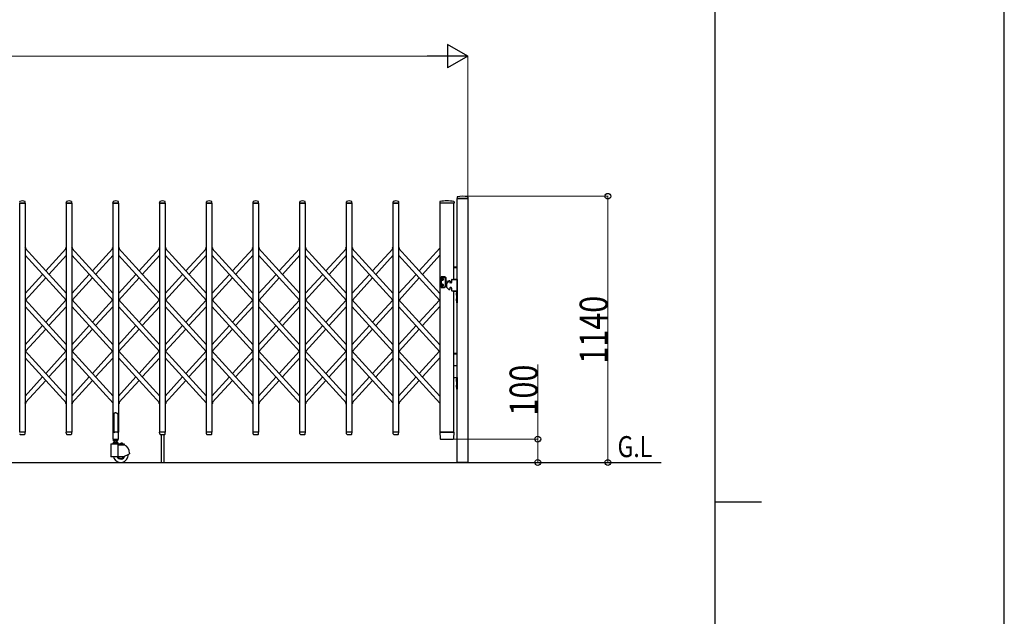
# Model space of a CAD drawing. Units: millimetres. Extents: x 0 to 33640, y 0 to 23760.
# Drawn here: x 29423 to 33640, y 11889 to 14444 of the extents above; entities that cross this region are included whole.
import ezdxf

# ---------------------------------------------------------------- set-up
doc = ezdxf.new("R2010")
doc.units = ezdxf.units.MM
for name, color, linetype, lineweight in [('USER1', 3, 'Continuous', 13), ('YKK_13', 4, 'Continuous', 30), ('YKK_A1', 4, 'Continuous', 30), ('YKK_D', 6, 'Continuous', 13), ('YKK_ZWAK', 7, 'Continuous', 30)]:
    doc.layers.add(name, color=color, linetype=linetype, lineweight=lineweight)
doc.styles.add('text-b', font='extslim2.shx', dxfattribs={"width": 0.8, "bigfont": 'extfont2.shx'})

msp = doc.modelspace()

# ---------------------------------------------------------------- linework, layer by layer
at = {"layer": 'YKK_13'}
for p, q in [((29446.5, 13658.3), (29446.2, 13664.5)), ((29622.5, 13658.3), (29622.9, 13664.5)), ((29646.5, 13658.3), (29646.2, 13664.5)), ((29822.5, 13658.3), (29822.9, 13664.5)), ((29846.5, 13658.3), (29846.2, 13664.5)), ((30022.5, 13658.3), (30022.9, 13664.5)), ((30046.5, 13658.3), (30046.2, 13664.5)), ((30222.5, 13658.3), (30222.9, 13664.5)), ((30246.5, 13658.3), (30246.2, 13664.5)), ((30422.5, 13658.3), (30422.9, 13664.5)), ((30446.5, 13658.3), (30446.2, 13664.5)), ((30622.5, 13658.3), (30622.9, 13664.5)), ((30646.5, 13658.3), (30646.2, 13664.5)), ((30822.5, 13658.3), (30822.9, 13664.5)), ((30846.5, 13658.3), (30846.2, 13664.5)), ((31022.5, 13658.3), (31022.9, 13664.5)), ((31046.5, 13658.3), (31046.2, 13664.5)), ((31222.4, 13664.7), (31222, 13658.3)), ((31283.2, 13664.7), (31283.5, 13658.3)), ((31296.9, 13684.4), (31296.5, 13678.3)), ((31342.2, 13678), (31296.8, 13678)), ((31342.2, 13684.4), (31342.5, 13678.3)), ((29446.2, 13658), (29422.8, 13658)), ((29646.2, 13658), (29622.8, 13658)), ((29846.2, 13658), (29822.8, 13658)), ((30046.2, 13658), (30022.8, 13658)), ((30246.2, 13658), (30222.8, 13658)), ((30446.2, 13658), (30422.8, 13658)), ((30646.2, 13658), (30622.8, 13658)), ((30846.2, 13658), (30822.8, 13658)), ((31046.2, 13658), (31022.8, 13658)), ((31223.7, 13658), (31222.3, 13658)), ((31283.2, 13658), (31281.8, 13658)), ((29826.5, 12757.1), (29825.5, 12756.6)), ((29825.5, 12756.6), (29825.5, 12678.1)), ((29828, 12758.1), (29826.5, 12757.1)), ((29829.5, 12759.3), (29828, 12758.1)), ((29830.5, 12760.2), (29829.5, 12759.3)), ((29834.5, 12759.8), (29830.5, 12760.2)), ((29834.5, 12759.8), (29838.5, 12760.2)), ((29838.5, 12760.2), (29839.5, 12759.3)), ((29839.5, 12759.3), (29841, 12758.1)), ((29841, 12758.1), (29842.5, 12757.1)), ((29842.5, 12757.1), (29843.5, 12756.6)), ((29843.5, 12756.6), (29843.5, 12678.1)), ((29446.2, 12678), (29422.8, 12678)), ((29423, 12670.3), (29423, 12669.9)), ((29425, 12668), (29444.1, 12668)), ((29446.1, 12670.3), (29446.5, 12677.7)), ((29446.1, 12669.9), (29446.1, 12670.3)), ((29623, 12670.3), (29622.5, 12677.7)), ((29646.2, 12678), (29622.8, 12678)), ((29623, 12670.3), (29623, 12669.9)), ((29625, 12668), (29644.1, 12668)), ((29646.1, 12670.3), (29646.5, 12677.7)), ((29646.1, 12669.9), (29646.1, 12670.3)), ((29822.2, 12677.5), (29822.2, 12648.1)), ((29825.5, 12678.1), (29822.8, 12678.1)), ((29825.5, 12678.1), (29830.5, 12676.1)), ((29843.5, 12678.1), (29838.5, 12676.1)), ((29846.2, 12678.1), (29843.5, 12678.1)), ((29846.8, 12648.1), (29846.8, 12677.5)), ((30023, 12670.3), (30022.5, 12677.7)), ((30046.2, 12678), (30022.8, 12678)), ((30023, 12670.3), (30023, 12669.9)), ((30025, 12668), (30044.1, 12668)), ((30046.1, 12670.3), (30046.5, 12677.7)), ((30046.1, 12669.9), (30046.1, 12670.3)), ((30223, 12670.3), (30222.5, 12677.7)), ((30246.2, 12678), (30222.8, 12678)), ((30223, 12670.3), (30223, 12669.9)), ((30225, 12668), (30244.1, 12668)), ((30246.1, 12670.3), (30246.5, 12677.7)), ((30246.1, 12669.9), (30246.1, 12670.3)), ((30423, 12670.3), (30422.5, 12677.7)), ((30446.2, 12678), (30422.8, 12678)), ((30423, 12670.3), (30423, 12669.9)), ((30425, 12668), (30444.1, 12668)), ((30446.1, 12670.3), (30446.5, 12677.7)), ((30446.1, 12669.9), (30446.1, 12670.3)), ((30623, 12670.3), (30622.5, 12677.7)), ((30646.2, 12678), (30622.8, 12678)), ((30623, 12670.3), (30623, 12669.9)), ((30625, 12668), (30644.1, 12668)), ((30646.1, 12670.3), (30646.5, 12677.7)), ((30646.1, 12669.9), (30646.1, 12670.3)), ((30823, 12670.3), (30822.5, 12677.7)), ((30846.2, 12678), (30822.8, 12678)), ((30823, 12670.3), (30823, 12669.9)), ((30825, 12668), (30844.1, 12668)), ((30846.1, 12670.3), (30846.5, 12677.7)), ((30846.1, 12669.9), (30846.1, 12670.3)), ((31023, 12670.3), (31022.5, 12677.7)), ((31046.2, 12678), (31022.8, 12678)), ((31023, 12670.3), (31023, 12669.9)), ((31025, 12668), (31044.1, 12668)), ((31046.1, 12670.3), (31046.5, 12677.7)), ((31046.1, 12669.9), (31046.1, 12670.3)), ((31222, 12677.7), (31223.7, 12649.9)), ((31222.3, 12678), (31224.5, 12678)), ((31281, 12678), (31224.5, 12678)), ((31281, 12678), (31283.2, 12678)), ((31281.8, 12649.9), (31283.5, 12677.7)), ((29822.8, 12647.5), (29846.2, 12647.5)), ((31225.7, 12648), (31225.8, 12648)), ((31225.8, 12648), (31226.2, 12648)), ((31225.8, 12648), (31226.2, 12648)), ((31226.2, 12648), (31226.2, 12648)), ((31226.2, 12648), (31279.3, 12648)), ((31279.3, 12648), (31279.8, 12648))]:
    msp.add_line(p, q, dxfattribs=at)
at = {"layer": 'YKK_13', "linetype": 'Continuous', "ltscale": 0.5}
for p, q in [((29449.8, 13466.1), (29446, 13469.6)), ((29448.9, 13463.6), (29446, 13466.2)), ((29448.9, 13463.6), (29449.9, 13464.7)), ((29619.2, 13466.1), (29623, 13469.6)), ((29619.2, 13466.1), (29623, 13469.6)), ((29619.2, 13466.1), (29623, 13469.6)), ((29620.2, 13463.6), (29619.2, 13464.7)), ((29620.2, 13463.6), (29619.2, 13464.7)), ((29620.2, 13463.6), (29619.2, 13464.7)), ((29620.2, 13463.6), (29623, 13466.2)), ((29620.2, 13463.6), (29623, 13466.2)), ((29620.2, 13463.6), (29623, 13466.2)), ((29649.8, 13466.1), (29646, 13469.6)), ((29648.9, 13463.6), (29646, 13466.2)), ((29648.9, 13463.6), (29649.9, 13464.7)), ((29819.2, 13466.1), (29823, 13469.6)), ((29819.2, 13466.1), (29823, 13469.6)), ((29819.2, 13466.1), (29823, 13469.6)), ((29820.2, 13463.6), (29819.2, 13464.7)), ((29820.2, 13463.6), (29819.2, 13464.7)), ((29820.2, 13463.6), (29819.2, 13464.7)), ((29820.2, 13463.6), (29823, 13466.2)), ((29820.2, 13463.6), (29823, 13466.2)), ((29820.2, 13463.6), (29823, 13466.2)), ((29849.8, 13466.1), (29846, 13469.6)), ((29848.9, 13463.6), (29846, 13466.2)), ((29848.9, 13463.6), (29849.9, 13464.7)), ((30019.2, 13466.1), (30023, 13469.6)), ((30019.2, 13466.1), (30023, 13469.6)), ((30019.2, 13466.1), (30023, 13469.6)), ((30020.2, 13463.6), (30019.2, 13464.7)), ((30020.2, 13463.6), (30019.2, 13464.7)), ((30020.2, 13463.6), (30019.2, 13464.7)), ((30020.2, 13463.6), (30023, 13466.2)), ((30020.2, 13463.6), (30023, 13466.2)), ((30020.2, 13463.6), (30023, 13466.2)), ((30049.8, 13466.1), (30046, 13469.6)), ((30048.9, 13463.6), (30046, 13466.2)), ((30048.9, 13463.6), (30049.9, 13464.7)), ((30219.2, 13466.1), (30223, 13469.6)), ((30219.2, 13466.1), (30223, 13469.6)), ((30219.2, 13466.1), (30223, 13469.6)), ((30220.2, 13463.6), (30219.2, 13464.7)), ((30220.2, 13463.6), (30219.2, 13464.7)), ((30220.2, 13463.6), (30219.2, 13464.7)), ((30220.2, 13463.6), (30223, 13466.2)), ((30220.2, 13463.6), (30223, 13466.2)), ((30220.2, 13463.6), (30223, 13466.2)), ((30249.8, 13466.1), (30246, 13469.6)), ((30248.9, 13463.6), (30246, 13466.2)), ((30248.9, 13463.6), (30249.9, 13464.7)), ((30419.2, 13466.1), (30423, 13469.6)), ((30419.2, 13466.1), (30423, 13469.6)), ((30419.2, 13466.1), (30423, 13469.6)), ((30420.2, 13463.6), (30419.2, 13464.7)), ((30420.2, 13463.6), (30419.2, 13464.7)), ((30420.2, 13463.6), (30419.2, 13464.7)), ((30420.2, 13463.6), (30423, 13466.2)), ((30420.2, 13463.6), (30423, 13466.2)), ((30420.2, 13463.6), (30423, 13466.2)), ((30449.8, 13466.1), (30446, 13469.6)), ((30448.9, 13463.6), (30446, 13466.2)), ((30448.9, 13463.6), (30449.9, 13464.7)), ((30619.2, 13466.1), (30623, 13469.6)), ((30619.2, 13466.1), (30623, 13469.6)), ((30619.2, 13466.1), (30623, 13469.6)), ((30620.2, 13463.6), (30619.2, 13464.7)), ((30620.2, 13463.6), (30619.2, 13464.7)), ((30620.2, 13463.6), (30619.2, 13464.7)), ((30620.2, 13463.6), (30623, 13466.2)), ((30620.2, 13463.6), (30623, 13466.2)), ((30620.2, 13463.6), (30623, 13466.2)), ((30649.8, 13466.1), (30646, 13469.6)), ((30648.9, 13463.6), (30646, 13466.2)), ((30648.9, 13463.6), (30649.9, 13464.7)), ((30819.2, 13466.1), (30823, 13469.6)), ((30819.2, 13466.1), (30823, 13469.6)), ((30819.2, 13466.1), (30823, 13469.6)), ((30820.2, 13463.6), (30819.2, 13464.7)), ((30820.2, 13463.6), (30819.2, 13464.7)), ((30820.2, 13463.6), (30819.2, 13464.7)), ((30820.2, 13463.6), (30823, 13466.2)), ((30820.2, 13463.6), (30823, 13466.2)), ((30820.2, 13463.6), (30823, 13466.2)), ((30849.8, 13466.1), (30846, 13469.6)), ((30848.9, 13463.6), (30846, 13466.2)), ((30848.9, 13463.6), (30849.9, 13464.7)), ((31019.2, 13466.1), (31023, 13469.6)), ((31019.2, 13466.1), (31023, 13469.6)), ((31019.2, 13466.1), (31023, 13469.6)), ((31020.2, 13463.6), (31019.2, 13464.7)), ((31020.2, 13463.6), (31019.2, 13464.7)), ((31020.2, 13463.6), (31019.2, 13464.7)), ((31020.2, 13463.6), (31023, 13466.2)), ((31020.2, 13463.6), (31023, 13466.2)), ((31020.2, 13463.6), (31023, 13466.2)), ((31049.8, 13466.1), (31046, 13469.6)), ((31049.8, 13466.1), (31046, 13469.6)), ((31049.8, 13466.1), (31046, 13469.6)), ((31048.9, 13463.6), (31046, 13466.2)), ((31048.9, 13463.6), (31046, 13466.2)), ((31048.9, 13463.6), (31046, 13466.2)), ((31048.9, 13463.6), (31049.9, 13464.7)), ((31048.9, 13463.6), (31049.9, 13464.7)), ((31048.9, 13463.6), (31049.9, 13464.7)), ((29446, 12798), (29449.8, 12801.5)), ((29448.6, 12803.8), (29448.9, 12804)), ((29448.9, 12804), (29449.9, 12802.9)), ((29620.2, 12804), (29619.2, 12802.9)), ((29620.2, 12804), (29619.2, 12802.9)), ((29620.2, 12804), (29619.2, 12802.9)), ((29623, 12798), (29619.2, 12801.5)), ((29623, 12798), (29619.2, 12801.5)), ((29623, 12798), (29619.2, 12801.5)), ((29623, 12801.4), (29620.2, 12804)), ((29623, 12801.4), (29620.2, 12804)), ((29623, 12801.4), (29620.2, 12804)), ((29646, 12798), (29649.8, 12801.5)), ((29648.6, 12803.8), (29648.9, 12804)), ((29648.9, 12804), (29649.9, 12802.9)), ((29846, 12798), (29849.8, 12801.5)), ((29848.6, 12803.8), (29848.9, 12804)), ((29848.9, 12804), (29849.9, 12802.9)), ((30020.2, 12804), (30019.2, 12802.9)), ((30020.2, 12804), (30019.2, 12802.9)), ((30020.2, 12804), (30019.2, 12802.9)), ((30023, 12798), (30019.2, 12801.5)), ((30023, 12798), (30019.2, 12801.5)), ((30023, 12798), (30019.2, 12801.5)), ((30023, 12801.4), (30020.2, 12804)), ((30023, 12801.4), (30020.2, 12804)), ((30023, 12801.4), (30020.2, 12804)), ((30046, 12798), (30049.8, 12801.5)), ((30048.6, 12803.8), (30048.9, 12804)), ((30048.9, 12804), (30049.9, 12802.9)), ((30246, 12798), (30249.8, 12801.5)), ((30248.6, 12803.8), (30248.9, 12804)), ((30248.9, 12804), (30249.9, 12802.9)), ((30420.2, 12804), (30419.2, 12802.9)), ((30420.2, 12804), (30419.2, 12802.9)), ((30420.2, 12804), (30419.2, 12802.9)), ((30423, 12798), (30419.2, 12801.5)), ((30423, 12798), (30419.2, 12801.5)), ((30423, 12798), (30419.2, 12801.5)), ((30423, 12801.4), (30420.2, 12804)), ((30423, 12801.4), (30420.2, 12804)), ((30423, 12801.4), (30420.2, 12804)), ((30446, 12798), (30449.8, 12801.5)), ((30448.6, 12803.8), (30448.9, 12804)), ((30448.9, 12804), (30449.9, 12802.9)), ((30646, 12798), (30649.8, 12801.5)), ((30648.6, 12803.8), (30648.9, 12804)), ((30648.9, 12804), (30649.9, 12802.9)), ((30820.2, 12804), (30819.2, 12802.9)), ((30820.2, 12804), (30819.2, 12802.9)), ((30820.2, 12804), (30819.2, 12802.9)), ((30823, 12798), (30819.2, 12801.5)), ((30823, 12798), (30819.2, 12801.5)), ((30823, 12798), (30819.2, 12801.5)), ((30823, 12801.4), (30820.2, 12804)), ((30823, 12801.4), (30820.2, 12804)), ((30823, 12801.4), (30820.2, 12804)), ((30846, 12798), (30849.8, 12801.5)), ((30848.6, 12803.8), (30848.9, 12804)), ((30848.9, 12804), (30849.9, 12802.9)), ((31046, 12801.4), (31048.9, 12804)), ((31046, 12801.4), (31048.9, 12804)), ((31046, 12801.4), (31048.9, 12804)), ((31046, 12798), (31049.8, 12801.5)), ((31046, 12798), (31049.8, 12801.5)), ((31046, 12798), (31049.8, 12801.5)), ((31048.9, 12804), (31049.9, 12802.9)), ((31048.9, 12804), (31049.9, 12802.9)), ((31048.9, 12804), (31049.9, 12802.9))]:
    msp.add_line(p, q, dxfattribs=at)
at = {"layer": 'YKK_13'}
for centre, radius, start, end in [((29423.9, 13664.4), 1, 117.6601, 176.5), ((29434.5, 13644.1), 23.9, 62.3399, 117.6601), ((29445.2, 13664.4), 1, 3.5, 62.3399), ((29623.9, 13664.4), 1, 117.6601, 176.5), ((29634.5, 13644.1), 23.9, 62.3399, 117.6601), ((29645.2, 13664.4), 1, 3.5, 62.3399), ((29823.9, 13664.4), 1, 117.6601, 176.5), ((29834.5, 13644.1), 23.9, 62.3399, 117.6601), ((29845.2, 13664.4), 1, 3.5, 62.3399), ((30023.9, 13664.4), 1, 117.6601, 176.5), ((30034.5, 13644.1), 23.9, 62.3399, 117.6601), ((30045.2, 13664.4), 1, 3.5, 62.3399), ((30223.9, 13664.4), 1, 117.6601, 176.5), ((30234.5, 13644.1), 23.9, 62.3399, 117.6601), ((30245.2, 13664.4), 1, 3.5, 62.3399), ((30423.9, 13664.4), 1, 117.6601, 176.5), ((30434.5, 13644.1), 23.9, 62.3399, 117.6601), ((30445.2, 13664.4), 1, 3.5, 62.3399), ((30623.9, 13664.4), 1, 117.6601, 176.5), ((30634.5, 13644.1), 23.9, 62.3399, 117.6601), ((30645.2, 13664.4), 1, 3.5, 62.3399), ((30823.9, 13664.4), 1, 117.6601, 176.5), ((30834.5, 13644.1), 23.9, 62.3399, 117.6601), ((30845.2, 13664.4), 1, 3.5, 62.3399), ((31023.9, 13664.4), 1, 117.6601, 176.5), ((31034.5, 13644.1), 23.9, 62.3399, 117.6601), ((31045.2, 13664.4), 1, 3.5, 62.3399), ((31223.4, 13664.6), 1, 99.3832, 176.5), ((31252.8, 13486.9), 181.1, 80.6148, 99.3852), ((31282.2, 13664.6), 1, 3.5, 80.6168), ((31296.8, 13678.3), 0.3, 176.5, 270), ((31297.9, 13684.3), 1, 104.0655, 176.5), ((31319.5, 13598), 90, 75.9345, 104.0655), ((31341.2, 13684.3), 1, 3.5, 75.9345), ((31342.2, 13678.3), 0.3, 270, 3.5), ((29446.2, 13658.3), 0.3, 270, 0), ((29446.2, 13658.3), 0.3, 0, 3.5), ((29622.8, 13658.3), 0.3, 176.5, 180), ((29622.8, 13658.3), 0.3, 180, 270), ((29646.2, 13658.3), 0.3, 270, 0), ((29646.2, 13658.3), 0.3, 0, 3.5), ((29822.8, 13658.3), 0.3, 176.5, 180), ((29822.8, 13658.3), 0.3, 180, 270), ((29846.2, 13658.3), 0.3, 270, 0), ((29846.2, 13658.3), 0.3, 0, 3.5), ((30022.8, 13658.3), 0.3, 176.5, 180), ((30022.8, 13658.3), 0.3, 180, 270), ((30046.2, 13658.3), 0.3, 270, 0), ((30046.2, 13658.3), 0.3, 0, 3.5), ((30222.8, 13658.3), 0.3, 176.5, 180), ((30222.8, 13658.3), 0.3, 180, 270), ((30246.2, 13658.3), 0.3, 270, 0), ((30246.2, 13658.3), 0.3, 0, 3.5), ((30422.8, 13658.3), 0.3, 176.5, 180), ((30422.8, 13658.3), 0.3, 180, 270), ((30446.2, 13658.3), 0.3, 270, 0), ((30446.2, 13658.3), 0.3, 0, 3.5), ((30622.8, 13658.3), 0.3, 176.5, 180), ((30622.8, 13658.3), 0.3, 180, 270), ((30646.2, 13658.3), 0.3, 270, 0), ((30646.2, 13658.3), 0.3, 0, 3.5), ((30822.8, 13658.3), 0.3, 176.5, 180), ((30822.8, 13658.3), 0.3, 180, 270), ((30846.2, 13658.3), 0.3, 270, 0), ((30846.2, 13658.3), 0.3, 0, 3.5), ((31022.8, 13658.3), 0.3, 176.5, 180), ((31022.8, 13658.3), 0.3, 180, 270), ((31046.2, 13658.3), 0.3, 270, 0), ((31046.2, 13658.3), 0.3, 0, 3.5), ((31222.3, 13658.3), 0.3, 176.5, 270), ((31283.2, 13658.3), 0.3, 270, 3.5), ((29425, 12670), 2, 183.5, 270), ((29444.1, 12670), 2, 270, 356.5), ((29446.2, 12677.7), 0.3, 356.5, 90), ((29622.8, 12677.7), 0.3, 90, 183.5), ((29625, 12670), 2, 183.5, 270), ((29644.1, 12670), 2, 270, 356.5), ((29646.2, 12677.7), 0.3, 356.5, 90), ((29822.8, 12677.5), 0.6, 90, 180), ((29846.2, 12677.5), 0.6, 0, 90), ((30022.8, 12677.7), 0.3, 90, 183.5), ((30025, 12670), 2, 183.5, 270), ((30044.1, 12670), 2, 270, 356.5), ((30046.2, 12677.7), 0.3, 356.5, 90), ((30222.8, 12677.7), 0.3, 90, 183.5), ((30225, 12670), 2, 183.5, 270), ((30244.1, 12670), 2, 270, 356.5), ((30246.2, 12677.7), 0.3, 356.5, 90), ((30422.8, 12677.7), 0.3, 90, 183.5), ((30425, 12670), 2, 183.5, 270), ((30444.1, 12670), 2, 270, 356.5), ((30446.2, 12677.7), 0.3, 356.5, 90), ((30622.8, 12677.7), 0.3, 90, 183.5), ((30625, 12670), 2, 183.5, 270), ((30644.1, 12670), 2, 270, 356.5), ((30646.2, 12677.7), 0.3, 356.5, 90), ((30822.8, 12677.7), 0.3, 90, 183.5), ((30825, 12670), 2, 183.5, 270), ((30844.1, 12670), 2, 270, 356.5), ((30846.2, 12677.7), 0.3, 356.5, 90), ((31022.8, 12677.7), 0.3, 90, 183.5), ((31025, 12670), 2, 183.5, 270), ((31044.1, 12670), 2, 270, 356.5), ((31046.2, 12677.7), 0.3, 356.5, 90), ((31222.3, 12677.7), 0.3, 90, 183.5), ((31283.2, 12677.7), 0.3, 356.5, 90), ((29822.8, 12648.1), 0.6, 180, 270), ((29846.2, 12648.1), 0.6, 270, 0), ((31225.7, 12650), 2, 183.5, 270), ((31279.8, 12650), 2, 270, 356.5)]:
    msp.add_arc(centre, radius, start, end, dxfattribs=at)
at = {"layer": 'YKK_13', "linetype": 'Continuous', "ltscale": 0.5}
for centre, start, end in [((29449.1, 13465.4), 317.6699, 47.6699), ((29619.9, 13465.4), 132.3301, 222.3301), ((29619.9, 13465.4), 132.3301, 222.3301), ((29619.9, 13465.4), 132.3301, 222.3301), ((29649.1, 13465.4), 317.6699, 47.6699), ((29819.9, 13465.4), 132.3301, 222.3301), ((29819.9, 13465.4), 132.3301, 222.3301), ((29819.9, 13465.4), 132.3301, 222.3301), ((29849.1, 13465.4), 317.6699, 47.6699), ((30019.9, 13465.4), 132.3301, 222.3301), ((30019.9, 13465.4), 132.3301, 222.3301), ((30019.9, 13465.4), 132.3301, 222.3301), ((30049.1, 13465.4), 317.6699, 47.6699), ((30219.9, 13465.4), 132.3301, 222.3301), ((30219.9, 13465.4), 132.3301, 222.3301), ((30219.9, 13465.4), 132.3301, 222.3301), ((30249.1, 13465.4), 317.6699, 47.6699), ((30419.9, 13465.4), 132.3301, 222.3301), ((30419.9, 13465.4), 132.3301, 222.3301), ((30419.9, 13465.4), 132.3301, 222.3301), ((30449.1, 13465.4), 317.6699, 47.6699), ((30619.9, 13465.4), 132.3301, 222.3301), ((30619.9, 13465.4), 132.3301, 222.3301), ((30619.9, 13465.4), 132.3301, 222.3301), ((30649.1, 13465.4), 317.6699, 47.6699), ((30819.9, 13465.4), 132.3301, 222.3301), ((30819.9, 13465.4), 132.3301, 222.3301), ((30819.9, 13465.4), 132.3301, 222.3301), ((30849.1, 13465.4), 317.6699, 47.6699), ((31019.9, 13465.4), 132.3301, 222.3301), ((31019.9, 13465.4), 132.3301, 222.3301), ((31019.9, 13465.4), 132.3301, 222.3301), ((31049.1, 13465.4), 317.6699, 47.6699), ((31049.1, 13465.4), 317.6699, 47.6699), ((31049.1, 13465.4), 317.6699, 47.6699), ((29449.1, 12802.2), 312.3301, 42.3301), ((29619.9, 12802.2), 137.6699, 227.6699), ((29619.9, 12802.2), 137.6699, 227.6699), ((29619.9, 12802.2), 137.6699, 227.6699), ((29649.1, 12802.2), 312.3301, 42.3301), ((29849.1, 12802.2), 312.3301, 42.3301), ((30019.9, 12802.2), 137.6699, 227.6699), ((30019.9, 12802.2), 137.6699, 227.6699), ((30019.9, 12802.2), 137.6699, 227.6699), ((30049.1, 12802.2), 312.3301, 42.3301), ((30249.1, 12802.2), 312.3301, 42.3301), ((30419.9, 12802.2), 137.6699, 227.6699), ((30419.9, 12802.2), 137.6699, 227.6699), ((30419.9, 12802.2), 137.6699, 227.6699), ((30449.1, 12802.2), 312.3301, 42.3301), ((30649.1, 12802.2), 312.3301, 42.3301), ((30819.9, 12802.2), 137.6699, 227.6699), ((30819.9, 12802.2), 137.6699, 227.6699), ((30819.9, 12802.2), 137.6699, 227.6699), ((30849.1, 12802.2), 312.3301, 42.3301), ((31049.1, 12802.2), 312.3301, 42.3301), ((31049.1, 12802.2), 312.3301, 42.3301), ((31049.1, 12802.2), 312.3301, 42.3301)]:
    msp.add_arc(centre, 1, start, end, dxfattribs=at)
at = {"layer": 'YKK_A1'}
for p, q in [((31297, 13678), (31342, 13678)), ((31297, 12548), (31297, 13678)), ((31342, 13678), (31342, 12548)), ((29423, 13658), (29446, 13658)), ((29423, 12678), (29423, 13658)), ((29446, 13658), (29446, 12678)), ((29623, 13658), (29646, 13658)), ((29623, 12678), (29623, 13658)), ((29646, 13658), (29646, 12678)), ((29823, 13658), (29846, 13658)), ((29823, 12678), (29823, 13658)), ((29846, 13658), (29846, 12678)), ((30023, 13658), (30046, 13658)), ((30023, 12678), (30023, 13658)), ((30046, 13658), (30046, 12678)), ((30223, 13658), (30246, 13658)), ((30223, 12678), (30223, 13658)), ((30246, 13658), (30246, 12678)), ((30423, 13658), (30446, 13658)), ((30423, 12678), (30423, 13658)), ((30446, 13658), (30446, 12678)), ((30623, 13658), (30646, 13658)), ((30623, 12678), (30623, 13658)), ((30646, 13658), (30646, 12678)), ((30823, 13658), (30846, 13658)), ((30823, 12678), (30823, 13658)), ((30846, 13658), (30846, 12678)), ((31023, 13658), (31046, 13658)), ((31023, 12678), (31023, 13658)), ((31046, 13658), (31046, 12678)), ((31283, 13658), (31223, 13658)), ((31223, 13658), (31223, 12678)), ((31283, 13332), (31283, 13658)), ((29448.6, 13463.8), (29446, 13466.2)), ((29623, 13271), (29446, 13465.4)), ((29448, 13463.1), (29448.6, 13463.8)), ((29534.5, 13368.2), (29621, 13463.1)), ((29620.4, 13463.8), (29623, 13466.2)), ((29620.4, 13463.8), (29623, 13466.2)), ((29620.4, 13463.8), (29623, 13466.2)), ((29623, 13460.9), (29620.4, 13463.8)), ((29648.6, 13463.8), (29646, 13466.2)), ((29823, 13271), (29646, 13465.4)), ((29648, 13463.1), (29648.6, 13463.8)), ((29734.5, 13368.2), (29821, 13463.1)), ((29820.4, 13463.8), (29823, 13466.2)), ((29820.4, 13463.8), (29823, 13466.2)), ((29820.4, 13463.8), (29823, 13466.2)), ((29823, 13460.9), (29820.4, 13463.8)), ((29848.6, 13463.8), (29846, 13466.2)), ((30023, 13271), (29846, 13465.4)), ((29848, 13463.1), (29848.6, 13463.8)), ((29934.5, 13368.2), (30021, 13463.1)), ((30020.4, 13463.8), (30023, 13466.2)), ((30020.4, 13463.8), (30023, 13466.2)), ((30020.4, 13463.8), (30023, 13466.2)), ((30023, 13460.9), (30020.4, 13463.8)), ((30048.6, 13463.8), (30046, 13466.2)), ((30223, 13271), (30046, 13465.4)), ((30048, 13463.1), (30048.6, 13463.8)), ((30134.5, 13368.2), (30221, 13463.1)), ((30220.4, 13463.8), (30223, 13466.2)), ((30220.4, 13463.8), (30223, 13466.2)), ((30220.4, 13463.8), (30223, 13466.2)), ((30223, 13460.9), (30220.4, 13463.8)), ((30248.6, 13463.8), (30246, 13466.2)), ((30423, 13271), (30246, 13465.4)), ((30248, 13463.1), (30248.6, 13463.8)), ((30334.5, 13368.2), (30421, 13463.1)), ((30420.4, 13463.8), (30423, 13466.2)), ((30420.4, 13463.8), (30423, 13466.2)), ((30420.4, 13463.8), (30423, 13466.2)), ((30423, 13460.9), (30420.4, 13463.8)), ((30448.6, 13463.8), (30446, 13466.2)), ((30623, 13271), (30446, 13465.4)), ((30448, 13463.1), (30448.6, 13463.8)), ((30534.5, 13368.2), (30621, 13463.1)), ((30620.4, 13463.8), (30623, 13466.2)), ((30620.4, 13463.8), (30623, 13466.2)), ((30620.4, 13463.8), (30623, 13466.2)), ((30623, 13460.9), (30620.4, 13463.8)), ((30648.6, 13463.8), (30646, 13466.2)), ((30823, 13271), (30646, 13465.4)), ((30648, 13463.1), (30648.6, 13463.8)), ((30734.5, 13368.2), (30821, 13463.1)), ((30820.4, 13463.8), (30823, 13466.2)), ((30820.4, 13463.8), (30823, 13466.2)), ((30820.4, 13463.8), (30823, 13466.2)), ((30823, 13460.9), (30820.4, 13463.8)), ((30848.6, 13463.8), (30846, 13466.2)), ((31023, 13271), (30846, 13465.4)), ((30848, 13463.1), (30848.6, 13463.8)), ((30934.5, 13368.2), (31021, 13463.1)), ((31020.4, 13463.8), (31023, 13466.2)), ((31020.4, 13463.8), (31023, 13466.2)), ((31020.4, 13463.8), (31023, 13466.2)), ((31023, 13460.9), (31020.4, 13463.8)), ((31048.6, 13463.8), (31046, 13466.2)), ((31048.6, 13463.8), (31046, 13466.2)), ((31048.6, 13463.8), (31046, 13466.2)), ((31223, 13271), (31046, 13465.4)), ((31048, 13463.1), (31048.6, 13463.8)), ((31048, 13463.1), (31048.6, 13463.8)), ((31048, 13463.1), (31048.6, 13463.8)), ((31134.5, 13368.2), (31223, 13465.4)), ((29623, 13241.3), (29446, 13435.7)), ((29548, 13353.4), (29623, 13435.7)), ((29823, 13241.3), (29646, 13435.7)), ((29748, 13353.4), (29823, 13435.7)), ((30023, 13241.3), (29846, 13435.7)), ((29948, 13353.4), (30023, 13435.7)), ((30223, 13241.3), (30046, 13435.7)), ((30148, 13353.4), (30223, 13435.7)), ((30423, 13241.3), (30246, 13435.7)), ((30348, 13353.4), (30423, 13435.7)), ((30623, 13241.3), (30446, 13435.7)), ((30548, 13353.4), (30623, 13435.7)), ((30823, 13241.3), (30646, 13435.7)), ((30748, 13353.4), (30823, 13435.7)), ((31023, 13241.3), (30846, 13435.7)), ((30948, 13353.4), (31023, 13435.7)), ((31223, 13241.3), (31046, 13435.7)), ((31148, 13353.4), (31223, 13435.7)), ((31283, 13386), (31297, 13386)), ((31283, 13383), (31297, 13383)), ((29446, 13271), (29521, 13353.4)), ((29446, 13241.3), (29534.5, 13338.5)), ((29646, 13271), (29721, 13353.4)), ((29648, 13243.6), (29734.5, 13338.5)), ((29846, 13271), (29921, 13353.4)), ((29846, 13241.3), (29934.5, 13338.5)), ((30046, 13271), (30121, 13353.4)), ((30048, 13243.6), (30134.5, 13338.5)), ((30246, 13271), (30321, 13353.4)), ((30246, 13241.3), (30334.5, 13338.5)), ((30446, 13271), (30521, 13353.4)), ((30448, 13243.6), (30534.5, 13338.5)), ((30646, 13271), (30721, 13353.4)), ((30646, 13241.3), (30734.5, 13338.5)), ((30846, 13271), (30921, 13353.4)), ((30848, 13243.6), (30934.5, 13338.5)), ((31046, 13271), (31121, 13353.4)), ((31048, 13243.6), (31134.5, 13338.5)), ((31227.5, 13341.8), (31227.5, 13297.8)), ((31242.3, 13342.8), (31228.5, 13342.8)), ((31228.5, 13340.3), (31241.6, 13340.3)), ((31232.5, 13332.7), (31232.5, 13331.9)), ((31233.3, 13332.7), (31232.5, 13332.7)), ((31232.5, 13331.9), (31233.3, 13331.9)), ((31235, 13334.4), (31234.1, 13334.4)), ((31234.1, 13334.4), (31234.1, 13333.5)), ((31234.1, 13331.1), (31234.1, 13330.3)), ((31234.1, 13330.3), (31235, 13330.3)), ((31235, 13333.5), (31235, 13334.4)), ((31235, 13330.3), (31235, 13331.1)), ((31236.6, 13332.7), (31235.8, 13332.7)), ((31235.8, 13331.9), (31236.6, 13331.9)), ((31236.6, 13331.9), (31236.6, 13332.7)), ((31242.1, 13340.2), (31246.5, 13337.6)), ((31249, 13339.1), (31242.8, 13342.7)), ((31247, 13302.9), (31247, 13336.7)), ((31249.5, 13301.4), (31249.5, 13338.2)), ((31264, 13326), (31262.9, 13326)), ((31273, 13330), (31273, 13319)), ((31275, 13332), (31297, 13332)), ((31283, 13333), (31297, 13333)), ((31297, 13332), (31283, 13332)), ((31297, 13332), (31297, 13282)), ((31228.5, 13299.3), (31241.6, 13299.3)), ((31228.5, 13296.8), (31242.3, 13296.8)), ((31232.5, 13306.9), (31232.5, 13307.7)), ((31232.5, 13307.7), (31233.3, 13307.7)), ((31233.3, 13306.9), (31232.5, 13306.9)), ((31234.1, 13308.5), (31234.1, 13309.4)), ((31234.1, 13309.4), (31235, 13309.4)), ((31234.1, 13305.3), (31234.1, 13306.1)), ((31235, 13305.3), (31234.1, 13305.3)), ((31235, 13309.4), (31235, 13308.5)), ((31235, 13306.1), (31235, 13305.3)), ((31235.8, 13307.7), (31236.6, 13307.7)), ((31236.6, 13306.9), (31235.8, 13306.9)), ((31236.6, 13307.7), (31236.6, 13306.9)), ((31242.1, 13299.4), (31246.5, 13302)), ((31249, 13300.6), (31242.8, 13296.9)), ((31249.5, 13325.5), (31260.6, 13324.6)), ((31249.5, 13314.1), (31251.5, 13314.3)), ((31251.5, 13314.7), (31251.5, 13299.3)), ((31261.5, 13325.4), (31252.1, 13316.1)), ((31261.5, 13288.6), (31252.1, 13297.9)), ((31264, 13288), (31262.9, 13288)), ((31265, 13325), (31265, 13319)), ((31265, 13324.2), (31269.4, 13323.9)), ((31265, 13295), (31265, 13289)), ((31271, 13317), (31267, 13317)), ((31271, 13297), (31267, 13297)), ((31273, 13295), (31273, 13284)), ((29623, 13051.5), (29446, 13245.8)), ((29534.5, 13148.6), (29621, 13243.6)), ((29823, 13051.5), (29646, 13245.8)), ((29734.5, 13148.6), (29821, 13243.6)), ((30023, 13051.5), (29846, 13245.8)), ((29934.5, 13148.6), (30021, 13243.6)), ((30223, 13051.5), (30046, 13245.8)), ((30134.5, 13148.6), (30221, 13243.6)), ((30423, 13051.5), (30246, 13245.8)), ((30334.5, 13148.6), (30421, 13243.6)), ((30623, 13051.5), (30446, 13245.8)), ((30534.5, 13148.6), (30621, 13243.6)), ((30823, 13051.5), (30646, 13245.8)), ((30734.5, 13148.6), (30821, 13243.6)), ((31023, 13051.5), (30846, 13245.8)), ((30934.5, 13148.6), (31021, 13243.6)), ((31223, 13051.5), (31046, 13245.8)), ((31134.5, 13148.6), (31221, 13243.6)), ((31297, 13282), (31275, 13282)), ((31283, 13282), (31297, 13282)), ((31283, 12678), (31283, 13282)), ((31292.4, 13272), (31295.2, 13270.7)), ((31292.4, 13267), (31295.2, 13268.4)), ((31292.4, 13247), (31295.2, 13245.7)), ((31292.4, 13242), (31295.2, 13243.4)), ((31294.5, 13275.4), (31294.5, 13263.6)), ((31295, 13275.4), (31294.5, 13275.4)), ((31295, 13263.6), (31294.5, 13263.6)), ((31294.5, 13250.4), (31294.5, 13238.6)), ((31295, 13250.4), (31294.5, 13250.4)), ((31295, 13232), (31295, 13282)), ((31295, 13282), (31297, 13282)), ((31295, 13275.4), (31295, 13263.6)), ((31295, 13250.4), (31295, 13238.6)), ((31295.2, 13270.7), (31295.8, 13269.5)), ((31295.2, 13268.4), (31295.8, 13269.5)), ((31295.2, 13245.7), (31295.8, 13244.5)), ((31295.2, 13243.4), (31295.8, 13244.5)), ((31297, 13282), (31297, 13232)), ((29623, 13021.8), (29446, 13216.1)), ((29548, 13133.8), (29623, 13216.1)), ((29823, 13021.8), (29646, 13216.1)), ((29748, 13133.8), (29823, 13216.1)), ((30023, 13021.8), (29846, 13216.1)), ((29948, 13133.8), (30023, 13216.1)), ((30223, 13021.8), (30046, 13216.1)), ((30148, 13133.8), (30223, 13216.1)), ((30423, 13021.8), (30246, 13216.1)), ((30348, 13133.8), (30423, 13216.1)), ((30623, 13021.8), (30446, 13216.1)), ((30548, 13133.8), (30623, 13216.1)), ((30823, 13021.8), (30646, 13216.1)), ((30748, 13133.8), (30823, 13216.1)), ((31023, 13021.8), (30846, 13216.1)), ((30948, 13133.8), (31023, 13216.1)), ((31223, 13021.8), (31046, 13216.1)), ((31148, 13133.8), (31223, 13216.1)), ((31295, 13238.6), (31294.5, 13238.6)), ((31297, 13232), (31295, 13232)), ((29446, 13051.5), (29521, 13133.8)), ((29448, 13024), (29534.5, 13118.9)), ((29646, 13051.5), (29721, 13133.8)), ((29648, 13024), (29734.5, 13118.9)), ((29846, 13051.5), (29921, 13133.8)), ((29848, 13024), (29934.5, 13118.9)), ((30046, 13051.5), (30121, 13133.8)), ((30048, 13024), (30134.5, 13118.9)), ((30246, 13051.5), (30321, 13133.8)), ((30248, 13024), (30334.5, 13118.9)), ((30446, 13051.5), (30521, 13133.8)), ((30448, 13024), (30534.5, 13118.9)), ((30646, 13051.5), (30721, 13133.8)), ((30648, 13024), (30734.5, 13118.9)), ((30846, 13051.5), (30921, 13133.8)), ((30848, 13024), (30934.5, 13118.9)), ((31046, 13051.5), (31121, 13133.8)), ((31048, 13024), (31134.5, 13118.9)), ((29623, 12831.9), (29446, 13026.2)), ((29623, 12802.2), (29446, 12996.5)), ((29534.5, 12929.1), (29621, 13024)), ((29548, 12914.2), (29623, 12996.5)), ((29823, 12831.9), (29646, 13026.2)), ((29823, 12802.2), (29646, 12996.5)), ((29734.5, 12929.1), (29821, 13024)), ((29748, 12914.2), (29823, 12996.5)), ((30023, 12831.9), (29846, 13026.2)), ((30023, 12802.2), (29846, 12996.5)), ((29934.5, 12929.1), (30021, 13024)), ((29948, 12914.2), (30023, 12996.5)), ((30223, 12831.9), (30046, 13026.2)), ((30223, 12802.2), (30046, 12996.5)), ((30134.5, 12929.1), (30221, 13024)), ((30148, 12914.2), (30223, 12996.5)), ((30423, 12831.9), (30246, 13026.2)), ((30423, 12802.2), (30246, 12996.5)), ((30334.5, 12929.1), (30421, 13024)), ((30348, 12914.2), (30423, 12996.5)), ((30623, 12831.9), (30446, 13026.2)), ((30623, 12802.2), (30446, 12996.5)), ((30534.5, 12929.1), (30621, 13024)), ((30548, 12914.2), (30623, 12996.5)), ((30823, 12831.9), (30646, 13026.2)), ((30823, 12802.2), (30646, 12996.5)), ((30734.5, 12929.1), (30821, 13024)), ((30748, 12914.2), (30823, 12996.5)), ((31023, 12831.9), (30846, 13026.2)), ((31023, 12802.2), (30846, 12996.5)), ((30934.5, 12929.1), (31021, 13024)), ((30948, 12914.2), (31023, 12996.5)), ((31223, 12831.9), (31046, 13026.2)), ((31223, 12802.2), (31046, 12996.5)), ((31223, 12802.2), (31046, 12996.5)), ((31221, 13024), (31134.5, 12929.1)), ((31223, 12996.5), (31148, 12914.2)), ((31283, 13016), (31297, 13016)), ((31283, 13013), (31297, 13013)), ((31283, 12963), (31297, 12963)), ((31297, 12962), (31283, 12962)), ((29446, 12831.9), (29521, 12914.2)), ((29646, 12831.9), (29721, 12914.2)), ((29846, 12831.9), (29921, 12914.2)), ((30046, 12831.9), (30121, 12914.2)), ((30246, 12831.9), (30321, 12914.2)), ((30446, 12831.9), (30521, 12914.2)), ((30646, 12831.9), (30721, 12914.2)), ((30846, 12831.9), (30921, 12914.2)), ((31121, 12914.2), (31046, 12831.9)), ((31283, 12912), (31297, 12912)), ((31294.5, 12905.4), (31294.5, 12893.6)), ((31295, 12905.4), (31294.5, 12905.4)), ((31295, 12862), (31295, 12912)), ((31295, 12912), (31297, 12912)), ((31295, 12905.4), (31295, 12893.6)), ((31297, 12912), (31297, 12862)), ((29448, 12804.4), (29534.5, 12899.4)), ((29646, 12802.2), (29734.5, 12899.4)), ((29848, 12804.4), (29934.5, 12899.4)), ((30046, 12802.2), (30134.5, 12899.4)), ((30248, 12804.4), (30334.5, 12899.4)), ((30446, 12802.2), (30534.5, 12899.4)), ((30648, 12804.4), (30734.5, 12899.4)), ((30846, 12802.2), (30934.5, 12899.4)), ((31134.5, 12899.4), (31048, 12804.4)), ((31292.4, 12902), (31295.2, 12900.7)), ((31292.4, 12897), (31295.2, 12898.4)), ((31292.4, 12877), (31295.2, 12875.7)), ((31292.4, 12872), (31295.2, 12873.4)), ((31295, 12893.6), (31294.5, 12893.6)), ((31294.5, 12880.4), (31294.5, 12868.6)), ((31295, 12880.4), (31294.5, 12880.4)), ((31295, 12868.6), (31294.5, 12868.6)), ((31295, 12880.4), (31295, 12868.6)), ((31297, 12862), (31295, 12862)), ((31295.2, 12900.7), (31295.8, 12899.5)), ((31295.2, 12898.4), (31295.8, 12899.5)), ((31295.2, 12875.7), (31295.8, 12874.5)), ((31295.2, 12873.4), (31295.8, 12874.5)), ((29448.6, 12803.8), (29446, 12806.7)), ((29446, 12801.4), (29448.6, 12803.8)), ((29620.4, 12803.8), (29621, 12804.4)), ((29620.4, 12803.8), (29621, 12804.4)), ((29620.4, 12803.8), (29621, 12804.4)), ((29623, 12801.4), (29620.4, 12803.8)), ((29623, 12801.4), (29620.4, 12803.8)), ((29623, 12801.4), (29620.4, 12803.8)), ((29648.6, 12803.8), (29646, 12806.7)), ((29646, 12801.4), (29648.6, 12803.8)), ((29848.6, 12803.8), (29846, 12806.7)), ((29846, 12801.4), (29848.6, 12803.8)), ((30020.4, 12803.8), (30021, 12804.4)), ((30020.4, 12803.8), (30021, 12804.4)), ((30020.4, 12803.8), (30021, 12804.4)), ((30023, 12801.4), (30020.4, 12803.8)), ((30023, 12801.4), (30020.4, 12803.8)), ((30023, 12801.4), (30020.4, 12803.8)), ((30048.6, 12803.8), (30046, 12806.7)), ((30046, 12801.4), (30048.6, 12803.8)), ((30248.6, 12803.8), (30246, 12806.7)), ((30246, 12801.4), (30248.6, 12803.8)), ((30420.4, 12803.8), (30421, 12804.4)), ((30420.4, 12803.8), (30421, 12804.4)), ((30420.4, 12803.8), (30421, 12804.4)), ((30423, 12801.4), (30420.4, 12803.8)), ((30423, 12801.4), (30420.4, 12803.8)), ((30423, 12801.4), (30420.4, 12803.8)), ((30448.6, 12803.8), (30446, 12806.7)), ((30446, 12801.4), (30448.6, 12803.8)), ((30648.6, 12803.8), (30646, 12806.7)), ((30646, 12801.4), (30648.6, 12803.8)), ((30820.4, 12803.8), (30821, 12804.4)), ((30820.4, 12803.8), (30821, 12804.4)), ((30820.4, 12803.8), (30821, 12804.4)), ((30823, 12801.4), (30820.4, 12803.8)), ((30823, 12801.4), (30820.4, 12803.8)), ((30823, 12801.4), (30820.4, 12803.8)), ((30848.6, 12803.8), (30846, 12806.7)), ((30846, 12801.4), (30848.6, 12803.8)), ((31048.6, 12803.8), (31046, 12806.7)), ((31048.6, 12803.8), (31046, 12806.7)), ((31048.6, 12803.8), (31046, 12806.7)), ((31046, 12801.4), (31048.6, 12803.8)), ((31046, 12801.4), (31048.6, 12803.8)), ((31046, 12801.4), (31048.6, 12803.8)), ((29446, 12678), (29423, 12678)), ((29646, 12678), (29623, 12678)), ((29846, 12678), (29823, 12678)), ((30046, 12678), (30023, 12678)), ((30028.5, 12668), (30028.5, 12548)), ((30040.5, 12668), (30040.5, 12548)), ((30246, 12678), (30223, 12678)), ((30446, 12678), (30423, 12678)), ((30646, 12678), (30623, 12678)), ((30846, 12678), (30823, 12678)), ((31046, 12678), (31023, 12678)), ((31223, 12678), (31283, 12678)), ((29812.9, 12627), (29812.9, 12572.5)), ((29813.9, 12628), (29869.9, 12628)), ((29844.8, 12632), (29822.9, 12632)), ((29822.9, 12628), (29822.9, 12632)), ((29824.1, 12645.4), (29825.4, 12646.2)), ((29824.1, 12641), (29824.1, 12645.4)), ((29824.1, 12641), (29825.4, 12640.2)), ((29825.3, 12648), (29825.3, 12646.2)), ((29825.3, 12646.2), (29842.5, 12646.2)), ((29842.4, 12646.2), (29825.4, 12646.2)), ((29842.4, 12640.2), (29825.4, 12640.2)), ((29828.4, 12628), (29828.4, 12632)), ((29828.9, 12640.2), (29828.9, 12632)), ((29828.9, 12634), (29838.9, 12634)), ((29829.7, 12634), (29828.9, 12632.6)), ((29829, 12641), (29829, 12645.4)), ((29829.7, 12640.2), (29829.7, 12634)), ((29838.1, 12640.2), (29838.1, 12634)), ((29838.1, 12634), (29838.9, 12632.6)), ((29838.8, 12641), (29838.8, 12645.4)), ((29838.9, 12632), (29838.9, 12640.2)), ((29839.4, 12628), (29839.4, 12632)), ((29843.7, 12645.4), (29842.4, 12646.2)), ((29843.7, 12641), (29842.4, 12640.2)), ((29842.5, 12646.2), (29842.5, 12648)), ((29842.8, 12623), (29842.8, 12571.5)), ((29842.9, 12623), (29870.9, 12623)), ((29843.7, 12641), (29843.7, 12645.4)), ((29844.8, 12628), (29844.8, 12632)), ((29853.5, 12627), (29853.5, 12623)), ((29864.6, 12628.5), (29855.2, 12628.5)), ((29855.2, 12628), (29855.2, 12628.5)), ((29864.6, 12628), (29855.2, 12628)), ((29857.8, 12630.2), (29858.7, 12628.2)), ((29858.7, 12628.2), (29859.9, 12627.6)), ((29861, 12628.2), (29859.9, 12627.6)), ((29862, 12630.2), (29861, 12628.2)), ((29864.6, 12628), (29864.6, 12628.5)), ((29870.9, 12627), (29870.9, 12623)), ((29865.9, 12571.5), (29813.9, 12571.5)), ((29865.9, 12571.5), (29893.3, 12584.3)), ((29893.9, 12588.1), (29893.9, 12585.2)), ((24988.2, 12548), (32169.9, 12548)), ((31342, 12548), (31297, 12548))]:
    msp.add_line(p, q, dxfattribs=at)
for centre, radius in [((31234.5, 13332.3), 3.75), ((31234.5, 13307.3), 3.75), ((31269, 13319.8), 3), ((31269, 13319.8), 2.8)]:
    msp.add_circle(centre, radius, dxfattribs=at)
for centre, radius, start, end in [((31228.5, 13341.8), 1, 90, 180), ((31228.5, 13339.3), 1, 90, 180), ((31234.5, 13334.3), 2.25, 33.749, 146.251), ((31234.5, 13330.3), 2.25, 213.749, 326.251), ((31233.3, 13333.5), 0.82, 270, 0), ((31233.3, 13331.1), 0.82, 0, 90), ((31235.8, 13333.5), 0.82, 180, 270), ((31235.8, 13331.1), 0.82, 90, 180), ((31241.6, 13339.3), 1, 60, 90), ((31242.3, 13341.8), 1, 60, 90), ((31246, 13336.7), 1, 0, 60), ((31248.5, 13338.2), 1, 0, 60), ((31262.9, 13324), 2, 90, 135), ((31264, 13325), 1, 0, 90), ((31275, 13330), 2, 90, 180), ((31228.5, 13300.3), 1, 180, 270), ((31228.5, 13297.8), 1, 180, 270), ((31234.5, 13309.3), 2.25, 33.749, 146.251), ((31234.5, 13305.3), 2.25, 213.749, 326.251), ((31233.3, 13308.5), 0.82, 270, 0), ((31233.3, 13306.1), 0.82, 0, 90), ((31235.8, 13308.5), 0.82, 180, 270), ((31235.8, 13306.1), 0.82, 90, 180), ((31241.6, 13300.3), 1, 270, 300), ((31242.3, 13297.8), 1, 270, 300), ((31246, 13302.9), 1, 300, 0), ((31248.5, 13301.4), 1, 300, 0), ((31253.5, 13314.7), 2, 135, 180), ((31253.5, 13299.3), 2, 180, 225), ((31262.9, 13290), 2, 225, 270), ((31264, 13289), 1, 270, 0), ((31267, 13319), 2, 180, 270), ((31267, 13295), 2, 90, 180), ((31269, 13319.8), 4.1, 347.3112, 85.3743), ((31271, 13319), 2, 270, 0), ((31271, 13295), 2, 0, 90), ((31275, 13284), 2, 180, 270), ((31300.3, 13269.5), 8.23, 134.2189, 225.7811), ((31300.3, 13244.5), 8.23, 134.2189, 225.7811), ((31300.3, 12899.5), 8.23, 134.2189, 225.7811), ((31300.3, 12874.5), 8.23, 134.2189, 225.7811), ((29813.9, 12627), 1, 90, 180), ((29826.5, 12641.9), 4.34, 55.6158, 124.3842), ((29826.5, 12644.6), 4.34, 235.6158, 304.3842), ((29833.9, 12630), 16.2, 72.412, 107.588), ((29833.9, 12656.4), 16.2, 252.412, 287.588), ((29841.2, 12641.9), 4.34, 55.6158, 124.3842), ((29841.2, 12644.6), 4.34, 235.6158, 304.3842), ((29852.5, 12627), 1, 0, 90), ((29859.9, 12624), 6.55, 44.127, 135.873), ((29869.9, 12627), 1, 0, 90), ((29855.9, 12588.1), 38, 0, 66.7504), ((29813.9, 12572.5), 1, 180, 270), ((29855.9, 12580.5), 32.5, 196.0766, 2.6035), ((29855.9, 12580.5), 18, 210, 341.5326), ((29855.9, 12580.5), 15, 216.8699, 329.3577), ((29892.9, 12585.2), 1, 295, 0)]:
    msp.add_arc(centre, radius, start, end, dxfattribs=at)
at = {"layer": 'YKK_D', "lineweight": -2}
for p, q in [((31342, 14288), (31255.4, 14338)), ((31255.4, 14338), (31255.4, 14238)), ((31342, 14288), (31168.8, 14288)), ((31342, 14288), (31255.4, 14238))]:
    msp.add_line(p, q, dxfattribs=at)
at = {"layer": 'YKK_D'}
for p, q in [((31242, 14288), (25916, 14288)), ((31342, 13679), (31342, 14289)), ((31320.5, 13688), (31943, 13688)), ((31942, 13688), (31942, 12548)), ((31642, 12648), (31642, 12967.2)), ((31280.3, 12648), (31643, 12648)), ((31642, 12548), (31642, 12648)), ((31343, 12548), (31643, 12548)), ((31388, 12548), (31943, 12548))]:
    msp.add_line(p, q, dxfattribs=at)
at = {"layer": 'YKK_D', "linetype": 'ByBlock', "lineweight": -2}
for centre in [(31942, 13688), (31642, 12648), (31642, 12548), (31942, 12548)]:
    msp.add_circle(centre, 12.5, dxfattribs=at)
at = {"layer": 'YKK_ZWAK'}
for p, q in [((33640, 0), (33640, 23760)), ((32400.1, 22980), (32400.1, 1780)), ((32400.1, 12380), (32600.1, 12380))]:
    msp.add_line(p, q, dxfattribs=at)

# ---------------------------------------------------------------- texts
at = {"layer": 'USER1', "style": 'text-b', "width": 0.8}
msp.add_text('G.L', height=90, dxfattribs=at).set_placement((31983.6, 12570.7))
at = {"layer": 'YKK_D', "style": 'text-b', "width": 0.8}
for s, p in [('1140', (31941.2, 12970.8)), ('100', (31641.2, 12748.8))]:
    msp.add_text(s, height=120, rotation=90, dxfattribs=at).set_placement(p)

doc.saveas('drawing.dxf')
